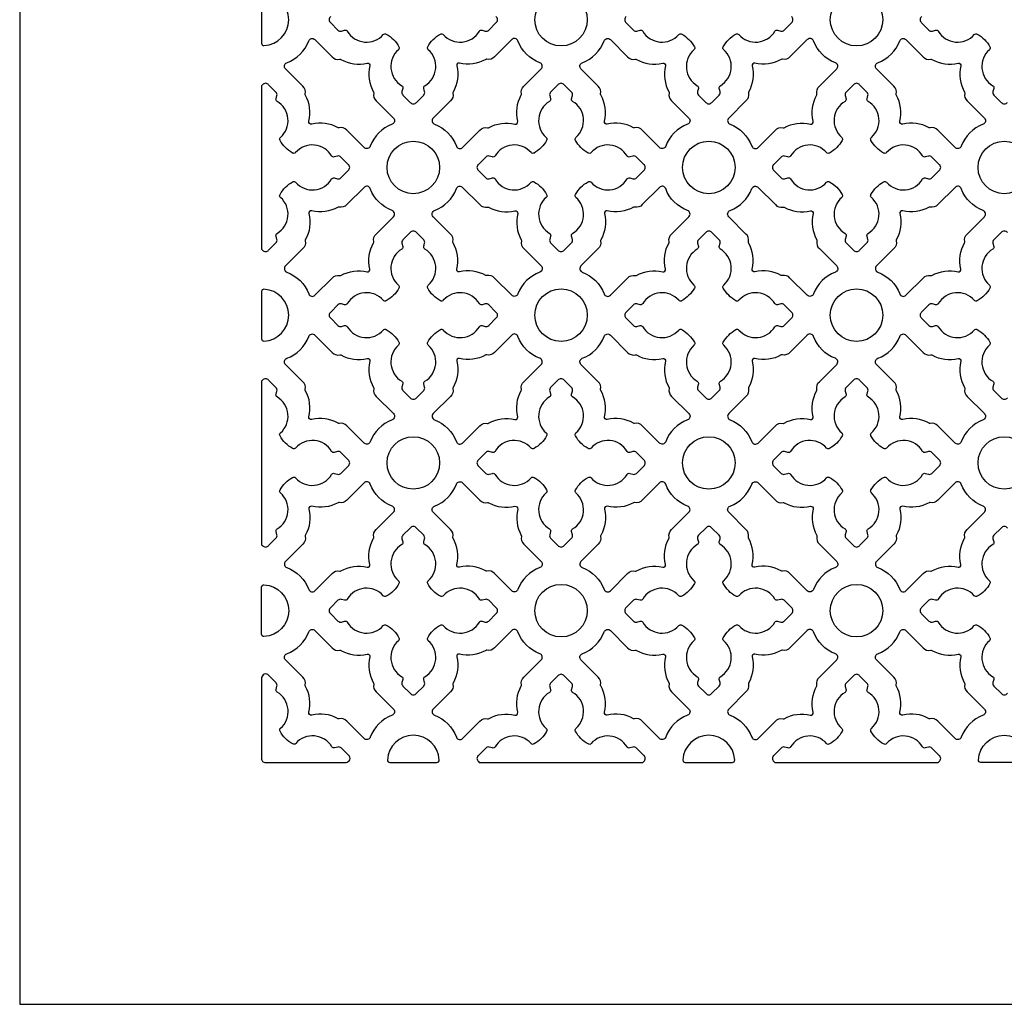
# Model space of a CAD drawing. Units: inches. Extents: x 0 to 96, y -20 to 24.
# Drawn here: x 72 to 77.9, y 0 to 5.9 of the extents above; entities that cross this region are included whole.
import ezdxf

# ---------------------------------------------------------------- set-up
doc = ezdxf.new("R2010")
doc.units = ezdxf.units.IN
doc.header["$MEASUREMENT"] = 0
doc.layers.add('PERF GRILLE', color=1, linetype='Continuous')

# ---------------------------------------------------------------- blocks, each defined once
blk = doc.blocks.new('#719 MAJESTIC 1.000')
at = {"layer": 'PERF GRILLE'}
blk.add_lwpolyline([(0, 0), (24, 0), (24, 24), (0, 24)], close=True, dxfattribs=at)
for points in [[(1.8485, 5.8709, 0.476533), (1.8485, 5.8343), (1.8919, 5.7907, 0.268592), (1.9122, 5.7852), (1.9314, 5.7903, -0.33539), (1.9471, 5.784, 0.50814), (2.1614, 5.7641, -0.382398), (2.1791, 5.7669, -0.137486), (2.2541, 5.6919, -0.382398), (2.2513, 5.6742, 0.50814), (2.2712, 5.4599, -0.33539), (2.2775, 5.4442), (2.2724, 5.425, 0.268592), (2.2779, 5.4047), (2.3215, 5.3613, 0.476533), (2.3581, 5.3613), (2.4017, 5.4047, 0.268592), (2.4071, 5.425), (2.402, 5.4442, -0.33539), (2.4084, 5.4599, 0.50814), (2.4282, 5.6742, -0.382398), (2.4255, 5.6919, -0.137486), (2.5004, 5.7669, -0.382398), (2.5181, 5.7641, 0.50814), (2.7325, 5.784, -0.33539), (2.7481, 5.7903), (2.7673, 5.7852, 0.268592), (2.7876, 5.7907), (2.831, 5.8343, 0.476533), (2.831, 5.8709)], [(3.6049, 5.8709, 0.476533), (3.6049, 5.8343), (3.6483, 5.7907, 0.268592), (3.6686, 5.7852), (3.6878, 5.7903, -0.33539), (3.7035, 5.784, 0.50814), (3.9178, 5.7641, -0.382398), (3.9355, 5.7669, -0.137486), (4.0105, 5.6919, -0.382398), (4.0077, 5.6742, 0.50814), (4.0276, 5.4599, -0.33539), (4.0339, 5.4442), (4.0288, 5.425, 0.268592), (4.0343, 5.4047), (4.0779, 5.3613, 0.476533), (4.1145, 5.3613), (4.1581, 5.4047, 0.268592), (4.1635, 5.425), (4.1584, 5.4442, -0.33539), (4.1648, 5.4599, 0.50814), (4.1846, 5.6742, -0.382398), (4.1819, 5.6919, -0.137486), (4.2568, 5.7669, -0.382398), (4.2745, 5.7641, 0.50814), (4.4889, 5.784, -0.33539), (4.5045, 5.7903), (4.5237, 5.7852, 0.268592), (4.544, 5.7907), (4.5874, 5.8343, 0.476533), (4.5874, 5.8709)], [(5.3613, 5.8709, 0.476533), (5.3613, 5.8343), (5.4047, 5.7907, 0.268592), (5.425, 5.7852), (5.4442, 5.7903, -0.33539), (5.4599, 5.784, 0.50814), (5.6742, 5.7641, -0.382398), (5.6919, 5.7669, -0.137486), (5.7669, 5.6919, -0.382398), (5.7641, 5.6742, 0.50814), (5.784, 5.4599, -0.33539), (5.7903, 5.4442), (5.7852, 5.425, 0.268592), (5.7907, 5.4047), (5.8343, 5.3613, 0.476533), (5.8709, 5.3613)], [(5.8709, 4.5874, 0.476533), (5.8343, 4.5874), (5.7907, 4.544, 0.268592), (5.7852, 4.5237), (5.7903, 4.5045, -0.33539), (5.784, 4.4889, 0.50814), (5.7641, 4.2745, -0.382398), (5.7669, 4.2568, -0.137486), (5.6919, 4.1819, -0.382398), (5.6742, 4.1846, 0.50814), (5.4599, 4.1648, -0.33539), (5.4442, 4.1584), (5.425, 4.1635, 0.268592), (5.4047, 4.1581), (5.3613, 4.1145, 0.476533), (5.3613, 4.0779), (5.4047, 4.0343, 0.268592), (5.425, 4.0288), (5.4442, 4.0339, -0.33539), (5.4599, 4.0276, 0.50814), (5.6742, 4.0077, -0.382398), (5.6919, 4.0105, -0.137486), (5.7669, 3.9355, -0.382398), (5.7641, 3.9178, 0.50814), (5.784, 3.7035, -0.33539), (5.7903, 3.6878), (5.7852, 3.6686, 0.268592), (5.7907, 3.6483), (5.8343, 3.6049, 0.476533), (5.8709, 3.6049)], [(5.8709, 2.831, 0.476533), (5.8343, 2.831), (5.7907, 2.7876, 0.268592), (5.7852, 2.7673), (5.7903, 2.7481, -0.33539), (5.784, 2.7325, 0.50814), (5.7641, 2.5181, -0.382398), (5.7669, 2.5004, -0.137486), (5.6919, 2.4255, -0.382398), (5.6742, 2.4282, 0.50814), (5.4599, 2.4084, -0.33539), (5.4442, 2.402), (5.425, 2.4071, 0.268592), (5.4047, 2.4017), (5.3613, 2.3581, 0.476533), (5.3613, 2.3215), (5.4047, 2.2779, 0.268592), (5.425, 2.2724), (5.4442, 2.2775, -0.33539), (5.4599, 2.2712, 0.50814), (5.6742, 2.2513, -0.382398), (5.6919, 2.2541, -0.137486), (5.7669, 2.1791, -0.382398), (5.7641, 2.1614, 0.50814), (5.784, 1.9471, -0.33539), (5.7903, 1.9314), (5.7852, 1.9122, 0.268592), (5.7907, 1.8919), (5.8343, 1.8485, 0.476533), (5.8709, 1.8485)]]:
    blk.add_lwpolyline(points, format="xyb", dxfattribs=at)
for points in [[(1.452, 6.0063, 0.426396), (1.438, 5.9929), (1.438, 5.7122, 0.426396), (1.452, 5.6988, 0.959421)], [(2.0835, 5.1005, -0.544068), (2.0467, 5.0926), (1.9441, 5.1952, 0.287157), (1.8988, 5.2097, -0.192311), (1.8922, 5.2106, 0.188058), (1.7357, 5.2323, -0.558715), (1.7195, 5.2485, 0.188058), (1.6978, 5.405, -0.192311), (1.6969, 5.4116, 0.287157), (1.6824, 5.4569), (1.5799, 5.5595, -0.544068), (1.5877, 5.5963, 0.214353), (1.7178, 5.7264, -0.544068), (1.7546, 5.7343), (1.8572, 5.6317, 0.287157), (1.9026, 5.6172, -0.192311), (1.9092, 5.6163, 0.188058), (2.0656, 5.5946, -0.558715), (2.0818, 5.5784, 0.188058), (2.1035, 5.4219, -0.192311), (2.1044, 5.4153, 0.287157), (2.1189, 5.37), (2.2215, 5.2674, -0.544068), (2.2136, 5.2306, 0.214353)], [(2.596, 5.1005, 0.544068), (2.6328, 5.0926), (2.7354, 5.1952, -0.287157), (2.7808, 5.2097, 0.192311), (2.7874, 5.2106, -0.188058), (2.9438, 5.2323, 0.558715), (2.96, 5.2485, -0.188058), (2.9817, 5.405, 0.192311), (2.9826, 5.4116, -0.287157), (2.9971, 5.4569), (3.0997, 5.5595, 0.544068), (3.0918, 5.5963, -0.214353), (2.9617, 5.7264, 0.544068), (2.9249, 5.7343), (2.8223, 5.6317, -0.287157), (2.777, 5.6172, 0.192311), (2.7704, 5.6163, -0.188058), (2.6139, 5.5946, 0.558715), (2.5977, 5.5784, -0.188058), (2.576, 5.4219, 0.192311), (2.5751, 5.4153, -0.287157), (2.5606, 5.37), (2.4581, 5.2674, 0.544068), (2.4659, 5.2306, -0.214353)], [(3.8399, 5.1005, -0.544068), (3.8031, 5.0926), (3.7005, 5.1952, 0.287157), (3.6552, 5.2097, -0.192311), (3.6486, 5.2106, 0.188058), (3.4921, 5.2323, -0.558715), (3.4759, 5.2485, 0.188058), (3.4542, 5.405, -0.192311), (3.4533, 5.4116, 0.287157), (3.4388, 5.4569), (3.3363, 5.5595, -0.544068), (3.3441, 5.5963, 0.214353), (3.4742, 5.7264, -0.544068), (3.511, 5.7343), (3.6136, 5.6317, 0.287157), (3.659, 5.6172, -0.192311), (3.6656, 5.6163, 0.188058), (3.822, 5.5946, -0.558715), (3.8382, 5.5784, 0.188058), (3.8599, 5.4219, -0.192311), (3.8608, 5.4153, 0.287157), (3.8753, 5.37), (3.9779, 5.2674, -0.544068), (3.97, 5.2306, 0.214353)], [(4.3524, 5.1005, 0.544068), (4.3892, 5.0926), (4.4918, 5.1952, -0.287157), (4.5372, 5.2097, 0.192311), (4.5438, 5.2106, -0.188058), (4.7002, 5.2323, 0.558715), (4.7164, 5.2485, -0.188058), (4.7381, 5.405, 0.192311), (4.739, 5.4116, -0.287157), (4.7535, 5.4569), (4.8561, 5.5595, 0.544068), (4.8482, 5.5963, -0.214353), (4.7181, 5.7264, 0.544068), (4.6813, 5.7343), (4.5787, 5.6317, -0.287157), (4.5334, 5.6172, 0.192311), (4.5268, 5.6163, -0.188058), (4.3703, 5.5946, 0.558715), (4.3541, 5.5784, -0.188058), (4.3324, 5.4219, 0.192311), (4.3315, 5.4153, -0.287157), (4.317, 5.37), (4.2145, 5.2674, 0.544068), (4.2223, 5.2306, -0.214353)], [(5.5963, 5.1005, -0.544068), (5.5595, 5.0926), (5.4569, 5.1952, 0.287157), (5.4116, 5.2097, -0.192311), (5.405, 5.2106, 0.188058), (5.2485, 5.2323, -0.558715), (5.2323, 5.2485, 0.188058), (5.2106, 5.405, -0.192311), (5.2097, 5.4116, 0.287157), (5.1952, 5.4569), (5.0927, 5.5595, -0.544068), (5.1005, 5.5963, 0.214353), (5.2306, 5.7264, -0.544068), (5.2674, 5.7343), (5.37, 5.6317, 0.287157), (5.4154, 5.6172, -0.192311), (5.422, 5.6163, 0.188058), (5.5784, 5.5946, -0.558715), (5.5946, 5.5784, 0.188058), (5.6163, 5.4219, -0.192311), (5.6172, 5.4153, 0.287157), (5.6317, 5.37), (5.7343, 5.2674, -0.544068), (5.7264, 5.2306, 0.214353)], [(1.5302, 5.3671, -0.33539), (1.5238, 5.3827), (1.5289, 5.4019, 0.268592), (1.5234, 5.4222), (1.4798, 5.4656, 0.476533), (1.4433, 5.4656), (1.438, 5.4604), (1.438, 4.4883), (1.4433, 4.4831, 0.476533), (1.4799, 4.4831), (1.5234, 4.5265, 0.268592), (1.5289, 4.5468), (1.5238, 4.566, -0.33539), (1.5302, 4.5817, 0.50814), (1.55, 4.796, -0.382398), (1.5473, 4.8137, -0.137486), (1.6222, 4.8887, -0.382398), (1.6399, 4.8859, 0.50814), (1.8543, 4.9058, -0.33539), (1.8699, 4.9121), (1.8891, 4.907, 0.268592), (1.9094, 4.9125), (1.9528, 4.9561, 0.476533), (1.9528, 4.9927), (1.9094, 5.0363, 0.268592), (1.8891, 5.0417), (1.8699, 5.0366, -0.33539), (1.8543, 5.043, 0.50814), (1.6399, 5.0628, -0.382398), (1.6222, 5.0601, -0.137486), (1.5473, 5.135, -0.382398), (1.55, 5.1527, 0.50814)], [(3.0396, 5.0628, 0.50814), (2.8253, 5.043, -0.33539), (2.8096, 5.0366), (2.7904, 5.0417, 0.268592), (2.7701, 5.0363), (2.7267, 4.9927, 0.476533), (2.7267, 4.9561), (2.7701, 4.9125, 0.268592), (2.7904, 4.907), (2.8096, 4.9121, -0.33539), (2.8253, 4.9058, 0.50814), (3.0396, 4.8859, -0.382398), (3.0573, 4.8887, -0.137486), (3.1323, 4.8137, -0.382398), (3.1295, 4.796, 0.50814), (3.1494, 4.5817, -0.33539), (3.1557, 4.566), (3.1506, 4.5468, 0.268592), (3.1561, 4.5265), (3.1997, 4.4831, 0.476533), (3.2363, 4.4831), (3.2799, 4.5265, 0.268592), (3.2853, 4.5468), (3.2802, 4.566, -0.33539), (3.2866, 4.5817, 0.50814), (3.3064, 4.796, -0.382398), (3.3037, 4.8137, -0.137486), (3.3786, 4.8887, -0.382398), (3.3963, 4.8859, 0.50814), (3.6107, 4.9058, -0.33539), (3.6263, 4.9121), (3.6455, 4.907, 0.268592), (3.6658, 4.9125), (3.7092, 4.9561, 0.476533), (3.7092, 4.9927), (3.6658, 5.0363, 0.268592), (3.6455, 5.0417), (3.6263, 5.0366, -0.33539), (3.6107, 5.043, 0.50814), (3.3963, 5.0628, -0.382398), (3.3786, 5.0601, -0.137486), (3.3037, 5.135, -0.382398), (3.3064, 5.1527, 0.50814), (3.2866, 5.3671, -0.33539), (3.2802, 5.3827), (3.2853, 5.4019, 0.268592), (3.2799, 5.4223), (3.2363, 5.4656, 0.476533), (3.1997, 5.4656), (3.1561, 5.4223, 0.268592), (3.1506, 5.4019), (3.1557, 5.3827, -0.33539), (3.1494, 5.3671, 0.50814), (3.1295, 5.1527, -0.382398), (3.1323, 5.135, -0.137486), (3.0573, 5.0601, -0.382398)], [(4.796, 5.0628, 0.50814), (4.5817, 5.043, -0.33539), (4.566, 5.0366), (4.5468, 5.0417, 0.268592), (4.5265, 5.0363), (4.4831, 4.9927, 0.476533), (4.4831, 4.9561), (4.5265, 4.9125, 0.268592), (4.5468, 4.907), (4.566, 4.9121, -0.33539), (4.5817, 4.9058, 0.50814), (4.796, 4.8859, -0.382398), (4.8137, 4.8887, -0.137486), (4.8887, 4.8137, -0.382398), (4.8859, 4.796, 0.50814), (4.9058, 4.5817, -0.33539), (4.9121, 4.566), (4.907, 4.5468, 0.268592), (4.9125, 4.5265), (4.9561, 4.4831, 0.476533), (4.9927, 4.4831), (5.0363, 4.5265, 0.268592), (5.0417, 4.5468), (5.0366, 4.566, -0.33539), (5.043, 4.5817, 0.50814), (5.0628, 4.796, -0.382398), (5.0601, 4.8137, -0.137486), (5.135, 4.8887, -0.382398), (5.1527, 4.8859, 0.50814), (5.3671, 4.9058, -0.33539), (5.3827, 4.9121), (5.4019, 4.907, 0.268592), (5.4222, 4.9125), (5.4656, 4.9561, 0.476533), (5.4656, 4.9927), (5.4222, 5.0363, 0.268592), (5.4019, 5.0417), (5.3827, 5.0366, -0.33539), (5.3671, 5.043, 0.50814), (5.1527, 5.0628, -0.382398), (5.135, 5.0601, -0.137486), (5.0601, 5.135, -0.382398), (5.0628, 5.1527, 0.50814), (5.043, 5.3671, -0.33539), (5.0366, 5.3827), (5.0417, 5.4019, 0.268592), (5.0363, 5.4223), (4.9927, 5.4656, 0.476533), (4.9561, 5.4656), (4.9125, 5.4223, 0.268592), (4.907, 5.4019), (4.9121, 5.3827, -0.33539), (4.9058, 5.3671, 0.50814), (4.8859, 5.1527, -0.382398), (4.8887, 5.135, -0.137486), (4.8137, 5.0601, -0.382398)], [(2.0835, 4.8482, 0.544068), (2.0467, 4.8561), (1.9441, 4.7535, -0.287157), (1.8988, 4.739, 0.192311), (1.8922, 4.7381, -0.188058), (1.7357, 4.7164, 0.558715), (1.7195, 4.7002, -0.188058), (1.6978, 4.5438, 0.192311), (1.6969, 4.5372, -0.287157), (1.6824, 4.4918), (1.5799, 4.3892, 0.544068), (1.5877, 4.3524, -0.214353), (1.7178, 4.2224, 0.544068), (1.7546, 4.2145), (1.8572, 4.317, -0.287157), (1.9026, 4.3315, 0.192311), (1.9092, 4.3324, -0.188058), (2.0656, 4.3541, 0.558715), (2.0818, 4.3703, -0.188058), (2.1035, 4.5268, 0.192311), (2.1044, 4.5334, -0.287157), (2.1189, 4.5787), (2.2215, 4.6813, 0.544068), (2.2136, 4.7181, -0.214353)], [(2.596, 4.8482, -0.544068), (2.6328, 4.8561), (2.7354, 4.7535, 0.287157), (2.7808, 4.739, -0.192311), (2.7874, 4.7381, 0.188058), (2.9438, 4.7164, -0.558715), (2.96, 4.7002, 0.188058), (2.9817, 4.5438, -0.192311), (2.9826, 4.5372, 0.287157), (2.9971, 4.4918), (3.0997, 4.3892, -0.544068), (3.0918, 4.3524, 0.214353), (2.9617, 4.2224, -0.544068), (2.9249, 4.2145), (2.8223, 4.317, 0.287157), (2.777, 4.3315, -0.192311), (2.7704, 4.3324, 0.188058), (2.6139, 4.3541, -0.558715), (2.5977, 4.3703, 0.188058), (2.576, 4.5268, -0.192311), (2.5751, 4.5334, 0.287157), (2.5606, 4.5787), (2.4581, 4.6813, -0.544068), (2.4659, 4.7181, 0.214353)], [(3.8399, 4.8482, 0.544068), (3.8031, 4.8561), (3.7005, 4.7535, -0.287157), (3.6552, 4.739, 0.192311), (3.6486, 4.7381, -0.188058), (3.4921, 4.7164, 0.558715), (3.4759, 4.7002, -0.188058), (3.4542, 4.5438, 0.192311), (3.4533, 4.5372, -0.287157), (3.4388, 4.4918), (3.3363, 4.3892, 0.544068), (3.3441, 4.3524, -0.214353), (3.4742, 4.2224, 0.544068), (3.511, 4.2145), (3.6136, 4.317, -0.287157), (3.659, 4.3315, 0.192311), (3.6656, 4.3324, -0.188058), (3.822, 4.3541, 0.558715), (3.8382, 4.3703, -0.188058), (3.8599, 4.5268, 0.192311), (3.8608, 4.5334, -0.287157), (3.8753, 4.5787), (3.9779, 4.6813, 0.544068), (3.97, 4.7181, -0.214353)], [(4.3524, 4.8482, -0.544068), (4.3892, 4.8561), (4.4918, 4.7535, 0.287157), (4.5372, 4.739, -0.192311), (4.5438, 4.7381, 0.188058), (4.7002, 4.7164, -0.558715), (4.7164, 4.7002, 0.188058), (4.7381, 4.5438, -0.192311), (4.739, 4.5372, 0.287157), (4.7535, 4.4918), (4.8561, 4.3892, -0.544068), (4.8482, 4.3524, 0.214353), (4.7181, 4.2224, -0.544068), (4.6813, 4.2145), (4.5787, 4.317, 0.287157), (4.5334, 4.3315, -0.192311), (4.5268, 4.3324, 0.188058), (4.3703, 4.3541, -0.558715), (4.3541, 4.3703, 0.188058), (4.3324, 4.5268, -0.192311), (4.3315, 4.5334, 0.287157), (4.317, 4.5787), (4.2145, 4.6813, -0.544068), (4.2223, 4.7181, 0.214353)], [(5.5963, 4.8482, 0.544068), (5.5595, 4.8561), (5.4569, 4.7535, -0.287157), (5.4116, 4.739, 0.192311), (5.405, 4.7381, -0.188058), (5.2485, 4.7164, 0.558715), (5.2323, 4.7002, -0.188058), (5.2106, 4.5438, 0.192311), (5.2097, 4.5372, -0.287157), (5.1952, 4.4918), (5.0927, 4.3892, 0.544068), (5.1005, 4.3524, -0.214353), (5.2306, 4.2224, 0.544068), (5.2674, 4.2145), (5.37, 4.317, -0.287157), (5.4154, 4.3315, 0.192311), (5.422, 4.3324, -0.188058), (5.5784, 4.3541, 0.558715), (5.5946, 4.3703, -0.188058), (5.6163, 4.5268, 0.192311), (5.6172, 4.5334, -0.287157), (5.6317, 4.5787), (5.7343, 4.6813, 0.544068), (5.7264, 4.7181, -0.214353)], [(2.1614, 4.1846, 0.50814), (1.9471, 4.1648, -0.33539), (1.9314, 4.1584), (1.9122, 4.1635, 0.268592), (1.8919, 4.1581), (1.8485, 4.1145, 0.476533), (1.8485, 4.0779), (1.8919, 4.0343, 0.268592), (1.9122, 4.0288), (1.9314, 4.0339, -0.33539), (1.9471, 4.0276, 0.50814), (2.1614, 4.0077, -0.382398), (2.1791, 4.0105, -0.137486), (2.2541, 3.9355, -0.382398), (2.2513, 3.9178, 0.50814), (2.2712, 3.7035, -0.33539), (2.2775, 3.6878), (2.2724, 3.6686, 0.268592), (2.2779, 3.6483), (2.3215, 3.6049, 0.476533), (2.3581, 3.6049), (2.4017, 3.6483, 0.268592), (2.4071, 3.6686), (2.402, 3.6878, -0.33539), (2.4084, 3.7035, 0.50814), (2.4282, 3.9178, -0.382398), (2.4255, 3.9355, -0.137486), (2.5004, 4.0105, -0.382398), (2.5181, 4.0077, 0.50814), (2.7325, 4.0276, -0.33539), (2.7481, 4.0339), (2.7673, 4.0288, 0.268592), (2.7876, 4.0343), (2.831, 4.0779, 0.476533), (2.831, 4.1145), (2.7876, 4.1581, 0.268592), (2.7673, 4.1635), (2.7481, 4.1584, -0.33539), (2.7325, 4.1648, 0.50814), (2.5181, 4.1846, -0.382398), (2.5004, 4.1819, -0.137486), (2.4255, 4.2568, -0.382398), (2.4282, 4.2745, 0.50814), (2.4084, 4.4889, -0.33539), (2.402, 4.5045), (2.4071, 4.5237, 0.268592), (2.4017, 4.544), (2.3581, 4.5874, 0.476533), (2.3215, 4.5874), (2.2779, 4.544, 0.268592), (2.2724, 4.5237), (2.2775, 4.5045, -0.33539), (2.2712, 4.4889, 0.50814), (2.2513, 4.2745, -0.382398), (2.2541, 4.2568, -0.137486), (2.1791, 4.1819, -0.382398)], [(3.9178, 4.1846, 0.50814), (3.7035, 4.1648, -0.33539), (3.6878, 4.1584), (3.6686, 4.1635, 0.268592), (3.6483, 4.1581), (3.6049, 4.1145, 0.476533), (3.6049, 4.0779), (3.6483, 4.0343, 0.268592), (3.6686, 4.0288), (3.6878, 4.0339, -0.33539), (3.7035, 4.0276, 0.50814), (3.9178, 4.0077, -0.382398), (3.9355, 4.0105, -0.137486), (4.0105, 3.9355, -0.382398), (4.0077, 3.9178, 0.50814), (4.0276, 3.7035, -0.33539), (4.0339, 3.6878), (4.0288, 3.6686, 0.268592), (4.0343, 3.6483), (4.0779, 3.6049, 0.476533), (4.1145, 3.6049), (4.1581, 3.6483, 0.268592), (4.1635, 3.6686), (4.1584, 3.6878, -0.33539), (4.1648, 3.7035, 0.50814), (4.1846, 3.9178, -0.382398), (4.1819, 3.9355, -0.137486), (4.2568, 4.0105, -0.382398), (4.2745, 4.0077, 0.50814), (4.4889, 4.0276, -0.33539), (4.5045, 4.0339), (4.5237, 4.0288, 0.268592), (4.544, 4.0343), (4.5874, 4.0779, 0.476533), (4.5874, 4.1145), (4.544, 4.1581, 0.268592), (4.5237, 4.1635), (4.5045, 4.1584, -0.33539), (4.4889, 4.1648, 0.50814), (4.2745, 4.1846, -0.382398), (4.2568, 4.1819, -0.137486), (4.1819, 4.2568, -0.382398), (4.1846, 4.2745, 0.50814), (4.1648, 4.4889, -0.33539), (4.1584, 4.5045), (4.1635, 4.5237, 0.268592), (4.1581, 4.544), (4.1145, 4.5874, 0.476533), (4.0779, 4.5874), (4.0343, 4.544, 0.268592), (4.0288, 4.5237), (4.0339, 4.5045, -0.33539), (4.0276, 4.4889, 0.50814), (4.0077, 4.2745, -0.382398), (4.0105, 4.2568, -0.137486), (3.9355, 4.1819, -0.382398)], [(1.452, 4.2499, 0.426396), (1.438, 4.2365), (1.438, 3.9558, 0.426396), (1.452, 3.9424, 0.959421)], [(2.0835, 3.3441, -0.544068), (2.0467, 3.3362), (1.9441, 3.4388, 0.287157), (1.8988, 3.4533, -0.192311), (1.8922, 3.4542, 0.188058), (1.7357, 3.4759, -0.558715), (1.7195, 3.4921, 0.188058), (1.6978, 3.6486, -0.192311), (1.6969, 3.6552, 0.287157), (1.6824, 3.7005), (1.5799, 3.8031, -0.544068), (1.5877, 3.8399, 0.214353), (1.7178, 3.97, -0.544068), (1.7546, 3.9779), (1.8572, 3.8753, 0.287157), (1.9026, 3.8608, -0.192311), (1.9092, 3.8599, 0.188058), (2.0656, 3.8382, -0.558715), (2.0818, 3.822, 0.188058), (2.1035, 3.6655, -0.192311), (2.1044, 3.6589, 0.287157), (2.1189, 3.6136), (2.2215, 3.511, -0.544068), (2.2136, 3.4742, 0.214353)], [(2.596, 3.3441, 0.544068), (2.6328, 3.3362), (2.7354, 3.4388, -0.287157), (2.7808, 3.4533, 0.192311), (2.7874, 3.4542, -0.188058), (2.9438, 3.4759, 0.558715), (2.96, 3.4921, -0.188058), (2.9817, 3.6486, 0.192311), (2.9826, 3.6552, -0.287157), (2.9971, 3.7005), (3.0997, 3.8031, 0.544068), (3.0918, 3.8399, -0.214353), (2.9617, 3.97, 0.544068), (2.9249, 3.9779), (2.8223, 3.8753, -0.287157), (2.777, 3.8608, 0.192311), (2.7704, 3.8599, -0.188058), (2.6139, 3.8382, 0.558715), (2.5977, 3.822, -0.188058), (2.576, 3.6655, 0.192311), (2.5751, 3.6589, -0.287157), (2.5606, 3.6136), (2.4581, 3.511, 0.544068), (2.4659, 3.4742, -0.214353)], [(3.8399, 3.3441, -0.544068), (3.8031, 3.3362), (3.7005, 3.4388, 0.287157), (3.6552, 3.4533, -0.192311), (3.6486, 3.4542, 0.188058), (3.4921, 3.4759, -0.558715), (3.4759, 3.4921, 0.188058), (3.4542, 3.6486, -0.192311), (3.4533, 3.6552, 0.287157), (3.4388, 3.7005), (3.3363, 3.8031, -0.544068), (3.3441, 3.8399, 0.214353), (3.4742, 3.97, -0.544068), (3.511, 3.9779), (3.6136, 3.8753, 0.287157), (3.659, 3.8608, -0.192311), (3.6656, 3.8599, 0.188058), (3.822, 3.8382, -0.558715), (3.8382, 3.822, 0.188058), (3.8599, 3.6655, -0.192311), (3.8608, 3.6589, 0.287157), (3.8753, 3.6136), (3.9779, 3.511, -0.544068), (3.97, 3.4742, 0.214353)], [(4.3524, 3.3441, 0.544068), (4.3892, 3.3362), (4.4918, 3.4388, -0.287157), (4.5372, 3.4533, 0.192311), (4.5438, 3.4542, -0.188058), (4.7002, 3.4759, 0.558715), (4.7164, 3.4921, -0.188058), (4.7381, 3.6486, 0.192311), (4.739, 3.6552, -0.287157), (4.7535, 3.7005), (4.8561, 3.8031, 0.544068), (4.8482, 3.8399, -0.214353), (4.7181, 3.97, 0.544068), (4.6813, 3.9779), (4.5787, 3.8753, -0.287157), (4.5334, 3.8608, 0.192311), (4.5268, 3.8599, -0.188058), (4.3703, 3.8382, 0.558715), (4.3541, 3.822, -0.188058), (4.3324, 3.6655, 0.192311), (4.3315, 3.6589, -0.287157), (4.317, 3.6136), (4.2145, 3.511, 0.544068), (4.2223, 3.4742, -0.214353)], [(5.5963, 3.3441, -0.544068), (5.5595, 3.3362), (5.4569, 3.4388, 0.287157), (5.4116, 3.4533, -0.192311), (5.405, 3.4542, 0.188058), (5.2485, 3.4759, -0.558715), (5.2323, 3.4921, 0.188058), (5.2106, 3.6486, -0.192311), (5.2097, 3.6552, 0.287157), (5.1952, 3.7005), (5.0927, 3.8031, -0.544068), (5.1005, 3.8399, 0.214353), (5.2306, 3.97, -0.544068), (5.2674, 3.9779), (5.37, 3.8753, 0.287157), (5.4154, 3.8608, -0.192311), (5.422, 3.8599, 0.188058), (5.5784, 3.8382, -0.558715), (5.5946, 3.822, 0.188058), (5.6163, 3.6655, -0.192311), (5.6172, 3.6589, 0.287157), (5.6317, 3.6136), (5.7343, 3.511, -0.544068), (5.7264, 3.4742, 0.214353)], [(1.5302, 3.6107, -0.33539), (1.5238, 3.6263), (1.5289, 3.6455, 0.268592), (1.5234, 3.6658), (1.4798, 3.7092, 0.476533), (1.4433, 3.7092), (1.438, 3.704), (1.438, 2.7319), (1.4433, 2.7267, 0.476533), (1.4799, 2.7267), (1.5234, 2.7701, 0.268592), (1.5289, 2.7904), (1.5238, 2.8096, -0.33539), (1.5302, 2.8253, 0.50814), (1.55, 3.0396, -0.382398), (1.5473, 3.0573, -0.137486), (1.6222, 3.1323, -0.382398), (1.6399, 3.1295, 0.50814), (1.8543, 3.1494, -0.33539), (1.8699, 3.1557), (1.8891, 3.1506, 0.268592), (1.9094, 3.1561), (1.9528, 3.1997, 0.476533), (1.9528, 3.2363), (1.9094, 3.2799, 0.268592), (1.8891, 3.2853), (1.8699, 3.2802, -0.33539), (1.8543, 3.2866, 0.50814), (1.6399, 3.3064, -0.382398), (1.6222, 3.3037, -0.137486), (1.5473, 3.3786, -0.382398), (1.55, 3.3963, 0.50814)], [(3.0396, 3.3064, 0.50814), (2.8253, 3.2866, -0.33539), (2.8096, 3.2802), (2.7904, 3.2853, 0.268592), (2.7701, 3.2799), (2.7267, 3.2363, 0.476533), (2.7267, 3.1997), (2.7701, 3.1561, 0.268592), (2.7904, 3.1506), (2.8096, 3.1557, -0.33539), (2.8253, 3.1494, 0.50814), (3.0396, 3.1295, -0.382398), (3.0573, 3.1323, -0.137486), (3.1323, 3.0573, -0.382398), (3.1295, 3.0396, 0.50814), (3.1494, 2.8253, -0.33539), (3.1557, 2.8096), (3.1506, 2.7904, 0.268592), (3.1561, 2.7701), (3.1997, 2.7267, 0.476533), (3.2363, 2.7267), (3.2799, 2.7701, 0.268592), (3.2853, 2.7904), (3.2802, 2.8096, -0.33539), (3.2866, 2.8253, 0.50814), (3.3064, 3.0396, -0.382398), (3.3037, 3.0573, -0.137486), (3.3786, 3.1323, -0.382398), (3.3963, 3.1295, 0.50814), (3.6107, 3.1494, -0.33539), (3.6263, 3.1557), (3.6455, 3.1506, 0.268592), (3.6658, 3.1561), (3.7092, 3.1997, 0.476533), (3.7092, 3.2363), (3.6658, 3.2799, 0.268592), (3.6455, 3.2853), (3.6263, 3.2802, -0.33539), (3.6107, 3.2866, 0.50814), (3.3963, 3.3064, -0.382398), (3.3786, 3.3037, -0.137486), (3.3037, 3.3786, -0.382398), (3.3064, 3.3963, 0.50814), (3.2866, 3.6107, -0.33539), (3.2802, 3.6263), (3.2853, 3.6455, 0.268592), (3.2799, 3.6659), (3.2363, 3.7092, 0.476533), (3.1997, 3.7092), (3.1561, 3.6659, 0.268592), (3.1506, 3.6455), (3.1557, 3.6263, -0.33539), (3.1494, 3.6107, 0.50814), (3.1295, 3.3963, -0.382398), (3.1323, 3.3786, -0.137486), (3.0573, 3.3037, -0.382398)], [(4.796, 3.3064, 0.50814), (4.5817, 3.2866, -0.33539), (4.566, 3.2802), (4.5468, 3.2853, 0.268592), (4.5265, 3.2799), (4.4831, 3.2363, 0.476533), (4.4831, 3.1997), (4.5265, 3.1561, 0.268592), (4.5468, 3.1506), (4.566, 3.1557, -0.33539), (4.5817, 3.1494, 0.50814), (4.796, 3.1295, -0.382398), (4.8137, 3.1323, -0.137486), (4.8887, 3.0573, -0.382398), (4.8859, 3.0396, 0.50814), (4.9058, 2.8253, -0.33539), (4.9121, 2.8096), (4.907, 2.7904, 0.268592), (4.9125, 2.7701), (4.9561, 2.7267, 0.476533), (4.9927, 2.7267), (5.0363, 2.7701, 0.268592), (5.0417, 2.7904), (5.0366, 2.8096, -0.33539), (5.043, 2.8253, 0.50814), (5.0628, 3.0396, -0.382398), (5.0601, 3.0573, -0.137486), (5.135, 3.1323, -0.382398), (5.1527, 3.1295, 0.50814), (5.3671, 3.1494, -0.33539), (5.3827, 3.1557), (5.4019, 3.1506, 0.268592), (5.4222, 3.1561), (5.4656, 3.1997, 0.476533), (5.4656, 3.2363), (5.4222, 3.2799, 0.268592), (5.4019, 3.2853), (5.3827, 3.2802, -0.33539), (5.3671, 3.2866, 0.50814), (5.1527, 3.3064, -0.382398), (5.135, 3.3037, -0.137486), (5.0601, 3.3786, -0.382398), (5.0628, 3.3963, 0.50814), (5.043, 3.6107, -0.33539), (5.0366, 3.6263), (5.0417, 3.6455, 0.268592), (5.0363, 3.6659), (4.9927, 3.7092, 0.476533), (4.9561, 3.7092), (4.9125, 3.6659, 0.268592), (4.907, 3.6455), (4.9121, 3.6263, -0.33539), (4.9058, 3.6107, 0.50814), (4.8859, 3.3963, -0.382398), (4.8887, 3.3786, -0.137486), (4.8137, 3.3037, -0.382398)], [(2.0835, 3.0918, 0.544068), (2.0467, 3.0997), (1.9441, 2.9971, -0.287157), (1.8988, 2.9826, 0.192311), (1.8922, 2.9817, -0.188058), (1.7357, 2.96, 0.558715), (1.7195, 2.9438, -0.188058), (1.6978, 2.7874, 0.192311), (1.6969, 2.7808, -0.287157), (1.6824, 2.7354), (1.5799, 2.6328, 0.544068), (1.5877, 2.596, -0.214353), (1.7178, 2.466, 0.544068), (1.7546, 2.4581), (1.8572, 2.5606, -0.287157), (1.9026, 2.5751, 0.192311), (1.9092, 2.576, -0.188058), (2.0656, 2.5977, 0.558715), (2.0818, 2.6139, -0.188058), (2.1035, 2.7704, 0.192311), (2.1044, 2.777, -0.287157), (2.1189, 2.8223), (2.2215, 2.9249, 0.544068), (2.2136, 2.9617, -0.214353)], [(2.596, 3.0918, -0.544068), (2.6328, 3.0997), (2.7354, 2.9971, 0.287157), (2.7808, 2.9826, -0.192311), (2.7874, 2.9817, 0.188058), (2.9438, 2.96, -0.558715), (2.96, 2.9438, 0.188058), (2.9817, 2.7874, -0.192311), (2.9826, 2.7808, 0.287157), (2.9971, 2.7354), (3.0997, 2.6328, -0.544068), (3.0918, 2.596, 0.214353), (2.9617, 2.466, -0.544068), (2.9249, 2.4581), (2.8223, 2.5606, 0.287157), (2.777, 2.5751, -0.192311), (2.7704, 2.576, 0.188058), (2.6139, 2.5977, -0.558715), (2.5977, 2.6139, 0.188058), (2.576, 2.7704, -0.192311), (2.5751, 2.777, 0.287157), (2.5606, 2.8223), (2.4581, 2.9249, -0.544068), (2.4659, 2.9617, 0.214353)], [(3.8399, 3.0918, 0.544068), (3.8031, 3.0997), (3.7005, 2.9971, -0.287157), (3.6552, 2.9826, 0.192311), (3.6486, 2.9817, -0.188058), (3.4921, 2.96, 0.558715), (3.4759, 2.9438, -0.188058), (3.4542, 2.7874, 0.192311), (3.4533, 2.7808, -0.287157), (3.4388, 2.7354), (3.3363, 2.6328, 0.544068), (3.3441, 2.596, -0.214353), (3.4742, 2.466, 0.544068), (3.511, 2.4581), (3.6136, 2.5606, -0.287157), (3.659, 2.5751, 0.192311), (3.6656, 2.576, -0.188058), (3.822, 2.5977, 0.558715), (3.8382, 2.6139, -0.188058), (3.8599, 2.7704, 0.192311), (3.8608, 2.777, -0.287157), (3.8753, 2.8223), (3.9779, 2.9249, 0.544068), (3.97, 2.9617, -0.214353)], [(4.3524, 3.0918, -0.544068), (4.3892, 3.0997), (4.4918, 2.9971, 0.287157), (4.5372, 2.9826, -0.192311), (4.5438, 2.9817, 0.188058), (4.7002, 2.96, -0.558715), (4.7164, 2.9438, 0.188058), (4.7381, 2.7874, -0.192311), (4.739, 2.7808, 0.287157), (4.7535, 2.7354), (4.8561, 2.6328, -0.544068), (4.8482, 2.596, 0.214353), (4.7181, 2.466, -0.544068), (4.6813, 2.4581), (4.5787, 2.5606, 0.287157), (4.5334, 2.5751, -0.192311), (4.5268, 2.576, 0.188058), (4.3703, 2.5977, -0.558715), (4.3541, 2.6139, 0.188058), (4.3324, 2.7704, -0.192311), (4.3315, 2.777, 0.287157), (4.317, 2.8223), (4.2145, 2.9249, -0.544068), (4.2223, 2.9617, 0.214353)], [(5.5963, 3.0918, 0.544068), (5.5595, 3.0997), (5.4569, 2.9971, -0.287157), (5.4116, 2.9826, 0.192311), (5.405, 2.9817, -0.188058), (5.2485, 2.96, 0.558715), (5.2323, 2.9438, -0.188058), (5.2106, 2.7874, 0.192311), (5.2097, 2.7808, -0.287157), (5.1952, 2.7354), (5.0927, 2.6328, 0.544068), (5.1005, 2.596, -0.214353), (5.2306, 2.466, 0.544068), (5.2674, 2.4581), (5.37, 2.5606, -0.287157), (5.4154, 2.5751, 0.192311), (5.422, 2.576, -0.188058), (5.5784, 2.5977, 0.558715), (5.5946, 2.6139, -0.188058), (5.6163, 2.7704, 0.192311), (5.6172, 2.777, -0.287157), (5.6317, 2.8223), (5.7343, 2.9249, 0.544068), (5.7264, 2.9617, -0.214353)], [(2.1614, 2.4282, 0.50814), (1.9471, 2.4084, -0.33539), (1.9314, 2.402), (1.9122, 2.4071, 0.268592), (1.8919, 2.4017), (1.8485, 2.3581, 0.476533), (1.8485, 2.3215), (1.8919, 2.2779, 0.268592), (1.9122, 2.2724), (1.9314, 2.2775, -0.33539), (1.9471, 2.2712, 0.50814), (2.1614, 2.2513, -0.382398), (2.1791, 2.2541, -0.137486), (2.2541, 2.1791, -0.382398), (2.2513, 2.1614, 0.50814), (2.2712, 1.9471, -0.33539), (2.2775, 1.9314), (2.2724, 1.9122, 0.268592), (2.2779, 1.8919), (2.3215, 1.8485, 0.476533), (2.3581, 1.8485), (2.4017, 1.8919, 0.268592), (2.4071, 1.9122), (2.402, 1.9314, -0.33539), (2.4084, 1.9471, 0.50814), (2.4282, 2.1614, -0.382398), (2.4255, 2.1791, -0.137486), (2.5004, 2.2541, -0.382398), (2.5181, 2.2513, 0.50814), (2.7325, 2.2712, -0.33539), (2.7481, 2.2775), (2.7673, 2.2724, 0.268592), (2.7876, 2.2779), (2.831, 2.3215, 0.476533), (2.831, 2.3581), (2.7876, 2.4017, 0.268592), (2.7673, 2.4071), (2.7481, 2.402, -0.33539), (2.7325, 2.4084, 0.50814), (2.5181, 2.4282, -0.382398), (2.5004, 2.4255, -0.137486), (2.4255, 2.5004, -0.382398), (2.4282, 2.5181, 0.50814), (2.4084, 2.7325, -0.33539), (2.402, 2.7481), (2.4071, 2.7673, 0.268592), (2.4017, 2.7876), (2.3581, 2.831, 0.476533), (2.3215, 2.831), (2.2779, 2.7876, 0.268592), (2.2724, 2.7673), (2.2775, 2.7481, -0.33539), (2.2712, 2.7325, 0.50814), (2.2513, 2.5181, -0.382398), (2.2541, 2.5004, -0.137486), (2.1791, 2.4255, -0.382398)], [(3.9178, 2.4282, 0.50814), (3.7035, 2.4084, -0.33539), (3.6878, 2.402), (3.6686, 2.4071, 0.268592), (3.6483, 2.4017), (3.6049, 2.3581, 0.476533), (3.6049, 2.3215), (3.6483, 2.2779, 0.268592), (3.6686, 2.2724), (3.6878, 2.2775, -0.33539), (3.7035, 2.2712, 0.50814), (3.9178, 2.2513, -0.382398), (3.9355, 2.2541, -0.137486), (4.0105, 2.1791, -0.382398), (4.0077, 2.1614, 0.50814), (4.0276, 1.9471, -0.33539), (4.0339, 1.9314), (4.0288, 1.9122, 0.268592), (4.0343, 1.8919), (4.0779, 1.8485, 0.476533), (4.1145, 1.8485), (4.1581, 1.8919, 0.268592), (4.1635, 1.9122), (4.1584, 1.9314, -0.33539), (4.1648, 1.9471, 0.50814), (4.1846, 2.1614, -0.382398), (4.1819, 2.1791, -0.137486), (4.2568, 2.2541, -0.382398), (4.2745, 2.2513, 0.50814), (4.4889, 2.2712, -0.33539), (4.5045, 2.2775), (4.5237, 2.2724, 0.268592), (4.544, 2.2779), (4.5874, 2.3215, 0.476533), (4.5874, 2.3581), (4.544, 2.4017, 0.268592), (4.5237, 2.4071), (4.5045, 2.402, -0.33539), (4.4889, 2.4084, 0.50814), (4.2745, 2.4282, -0.382398), (4.2568, 2.4255, -0.137486), (4.1819, 2.5004, -0.382398), (4.1846, 2.5181, 0.50814), (4.1648, 2.7325, -0.33539), (4.1584, 2.7481), (4.1635, 2.7673, 0.268592), (4.1581, 2.7876), (4.1145, 2.831, 0.476533), (4.0779, 2.831), (4.0343, 2.7876, 0.268592), (4.0288, 2.7673), (4.0339, 2.7481, -0.33539), (4.0276, 2.7325, 0.50814), (4.0077, 2.5181, -0.382398), (4.0105, 2.5004, -0.137486), (3.9355, 2.4255, -0.382398)], [(1.452, 2.186, -0.426396), (1.438, 2.1994), (1.438, 2.4801, -0.426396), (1.452, 2.4935, -0.959421)], [(2.0835, 1.5877, -0.544068), (2.0467, 1.5798), (1.9441, 1.6824, 0.287157), (1.8988, 1.6969, -0.192311), (1.8922, 1.6978, 0.188058), (1.7357, 1.7195, -0.558715), (1.7195, 1.7357, 0.188058), (1.6978, 1.8922, -0.192311), (1.6969, 1.8988, 0.287157), (1.6824, 1.9441), (1.5799, 2.0467, -0.544068), (1.5877, 2.0835, 0.214353), (1.7178, 2.2136, -0.544068), (1.7546, 2.2215), (1.8572, 2.1189, 0.287157), (1.9026, 2.1044, -0.192311), (1.9092, 2.1035, 0.188058), (2.0656, 2.0818, -0.558715), (2.0818, 2.0656, 0.188058), (2.1035, 1.9091, -0.192311), (2.1044, 1.9025, 0.287157), (2.1189, 1.8572), (2.2215, 1.7546, -0.544068), (2.2136, 1.7178, 0.214353)], [(2.596, 1.5877, 0.544068), (2.6328, 1.5798), (2.7354, 1.6824, -0.287157), (2.7808, 1.6969, 0.192311), (2.7874, 1.6978, -0.188058), (2.9438, 1.7195, 0.558715), (2.96, 1.7357, -0.188058), (2.9817, 1.8922, 0.192311), (2.9826, 1.8988, -0.287157), (2.9971, 1.9441), (3.0997, 2.0467, 0.544068), (3.0918, 2.0835, -0.214353), (2.9617, 2.2136, 0.544068), (2.9249, 2.2215), (2.8223, 2.1189, -0.287157), (2.777, 2.1044, 0.192311), (2.7704, 2.1035, -0.188058), (2.6139, 2.0818, 0.558715), (2.5977, 2.0656, -0.188058), (2.576, 1.9091, 0.192311), (2.5751, 1.9025, -0.287157), (2.5606, 1.8572), (2.4581, 1.7546, 0.544068), (2.4659, 1.7178, -0.214353)], [(3.8399, 1.5877, -0.544068), (3.8031, 1.5798), (3.7005, 1.6824, 0.287157), (3.6552, 1.6969, -0.192311), (3.6486, 1.6978, 0.188058), (3.4921, 1.7195, -0.558715), (3.4759, 1.7357, 0.188058), (3.4542, 1.8922, -0.192311), (3.4533, 1.8988, 0.287157), (3.4388, 1.9441), (3.3363, 2.0467, -0.544068), (3.3441, 2.0835, 0.214353), (3.4742, 2.2136, -0.544068), (3.511, 2.2215), (3.6136, 2.1189, 0.287157), (3.659, 2.1044, -0.192311), (3.6656, 2.1035, 0.188058), (3.822, 2.0818, -0.558715), (3.8382, 2.0656, 0.188058), (3.8599, 1.9091, -0.192311), (3.8608, 1.9025, 0.287157), (3.8753, 1.8572), (3.9779, 1.7546, -0.544068), (3.97, 1.7178, 0.214353)], [(4.3524, 1.5877, 0.544068), (4.3892, 1.5798), (4.4918, 1.6824, -0.287157), (4.5372, 1.6969, 0.192311), (4.5438, 1.6978, -0.188058), (4.7002, 1.7195, 0.558715), (4.7164, 1.7357, -0.188058), (4.7381, 1.8922, 0.192311), (4.739, 1.8988, -0.287157), (4.7535, 1.9441), (4.8561, 2.0467, 0.544068), (4.8482, 2.0835, -0.214353), (4.7181, 2.2136, 0.544068), (4.6813, 2.2215), (4.5787, 2.1189, -0.287157), (4.5334, 2.1044, 0.192311), (4.5268, 2.1035, -0.188058), (4.3703, 2.0818, 0.558715), (4.3541, 2.0656, -0.188058), (4.3324, 1.9091, 0.192311), (4.3315, 1.9025, -0.287157), (4.317, 1.8572), (4.2145, 1.7546, 0.544068), (4.2223, 1.7178, -0.214353)], [(5.5963, 1.5877, -0.544068), (5.5595, 1.5798), (5.4569, 1.6824, 0.287157), (5.4116, 1.6969, -0.192311), (5.405, 1.6978, 0.188058), (5.2485, 1.7195, -0.558715), (5.2323, 1.7357, 0.188058), (5.2106, 1.8922, -0.192311), (5.2097, 1.8988, 0.287157), (5.1952, 1.9441), (5.0927, 2.0467, -0.544068), (5.1005, 2.0835, 0.214353), (5.2306, 2.2136, -0.544068), (5.2674, 2.2215), (5.37, 2.1189, 0.287157), (5.4154, 2.1044, -0.192311), (5.422, 2.1035, 0.188058), (5.5784, 2.0818, -0.558715), (5.5946, 2.0656, 0.188058), (5.6163, 1.9091, -0.192311), (5.6172, 1.9025, 0.287157), (5.6317, 1.8572), (5.7343, 1.7546, -0.544068), (5.7264, 1.7178, 0.214353)], [(1.48, 1.9546, 0.706385), (1.438, 1.9398), (1.438, 1.458, 0.414214), (1.458, 1.438), (1.9398, 1.438, 0.706385), (1.9546, 1.48), (1.9111, 1.5237, 0.268592), (1.8907, 1.5292), (1.8714, 1.5241, -0.33539), (1.8557, 1.5305, 0.50814), (1.6406, 1.5504, -0.382398), (1.6228, 1.5476, -0.137486), (1.5476, 1.6228, -0.382398), (1.5504, 1.6406, 0.50814), (1.5305, 1.8557, -0.33539), (1.5241, 1.8714), (1.5292, 1.8907, 0.268592), (1.5237, 1.9111)], [(2.8253, 1.5302, -0.33539), (2.8096, 1.5238), (2.7904, 1.5289, 0.268592), (2.7701, 1.5234), (2.7267, 1.4798, 0.476533), (2.7267, 1.4433), (2.7319, 1.438), (3.704, 1.438), (3.7092, 1.4433, 0.476533), (3.7092, 1.4799), (3.6658, 1.5234, 0.268592), (3.6455, 1.5289), (3.6263, 1.5238, -0.33539), (3.6107, 1.5302, 0.50814), (3.3963, 1.55, -0.382398), (3.3786, 1.5473, -0.137486), (3.3037, 1.6222, -0.382398), (3.3064, 1.6399, 0.50814), (3.2866, 1.8543, -0.33539), (3.2802, 1.8699), (3.2853, 1.8891, 0.268592), (3.2799, 1.9094), (3.2363, 1.9528, 0.476533), (3.1997, 1.9528), (3.1561, 1.9094, 0.268592), (3.1506, 1.8891), (3.1557, 1.8699, -0.33539), (3.1494, 1.8543, 0.50814), (3.1295, 1.6399, -0.382398), (3.1323, 1.6222, -0.137486), (3.0573, 1.5473, -0.382398), (3.0396, 1.55, 0.50814)], [(4.5817, 1.5302, -0.33539), (4.566, 1.5238), (4.5468, 1.5289, 0.268592), (4.5265, 1.5234), (4.4831, 1.4798, 0.476533), (4.4831, 1.4433), (4.4883, 1.438), (5.4604, 1.438), (5.4656, 1.4433, 0.476533), (5.4656, 1.4799), (5.4222, 1.5234, 0.268592), (5.4019, 1.5289), (5.3827, 1.5238, -0.33539), (5.3671, 1.5302, 0.50814), (5.1527, 1.55, -0.382398), (5.135, 1.5473, -0.137486), (5.0601, 1.6222, -0.382398), (5.0628, 1.6399, 0.50814), (5.043, 1.8543, -0.33539), (5.0366, 1.8699), (5.0417, 1.8891, 0.268592), (5.0363, 1.9094), (4.9927, 1.9528, 0.476533), (4.9561, 1.9528), (4.9125, 1.9094, 0.268592), (4.907, 1.8891), (4.9121, 1.8699, -0.33539), (4.9058, 1.8543, 0.50814), (4.8859, 1.6399, -0.382398), (4.8887, 1.6222, -0.137486), (4.8137, 1.5473, -0.382398), (4.796, 1.55, 0.50814)], [(2.186, 1.452, 0.426396), (2.1994, 1.438), (2.4801, 1.438, 0.426396), (2.4935, 1.452, 0.959421)], [(3.9424, 1.452, 0.426396), (3.9558, 1.438), (4.2365, 1.438, 0.426396), (4.2499, 1.452, 0.959421)], [(6.0063, 1.452, -0.426396), (5.9929, 1.438), (5.7122, 1.438, -0.426396), (5.6988, 1.452, -0.959421)]]:
    blk.add_lwpolyline(points, format="xyb", close=True, dxfattribs=at)
for centre in [(3.218, 5.8526), (4.9744, 5.8526), (2.3398, 4.9744), (4.0962, 4.9744), (5.8526, 4.9744), (3.218, 4.0962), (4.9744, 4.0962), (2.3398, 3.218), (4.0962, 3.218), (5.8526, 3.218), (3.218, 2.3398), (4.9744, 2.3398)]:
    blk.add_circle(centre, 0.156, dxfattribs=at)

msp = doc.modelspace()

# ---------------------------------------------------------------- block references
msp.add_blockref('#719 MAJESTIC 1.000', (72, 0))

doc.saveas('drawing.dxf')
